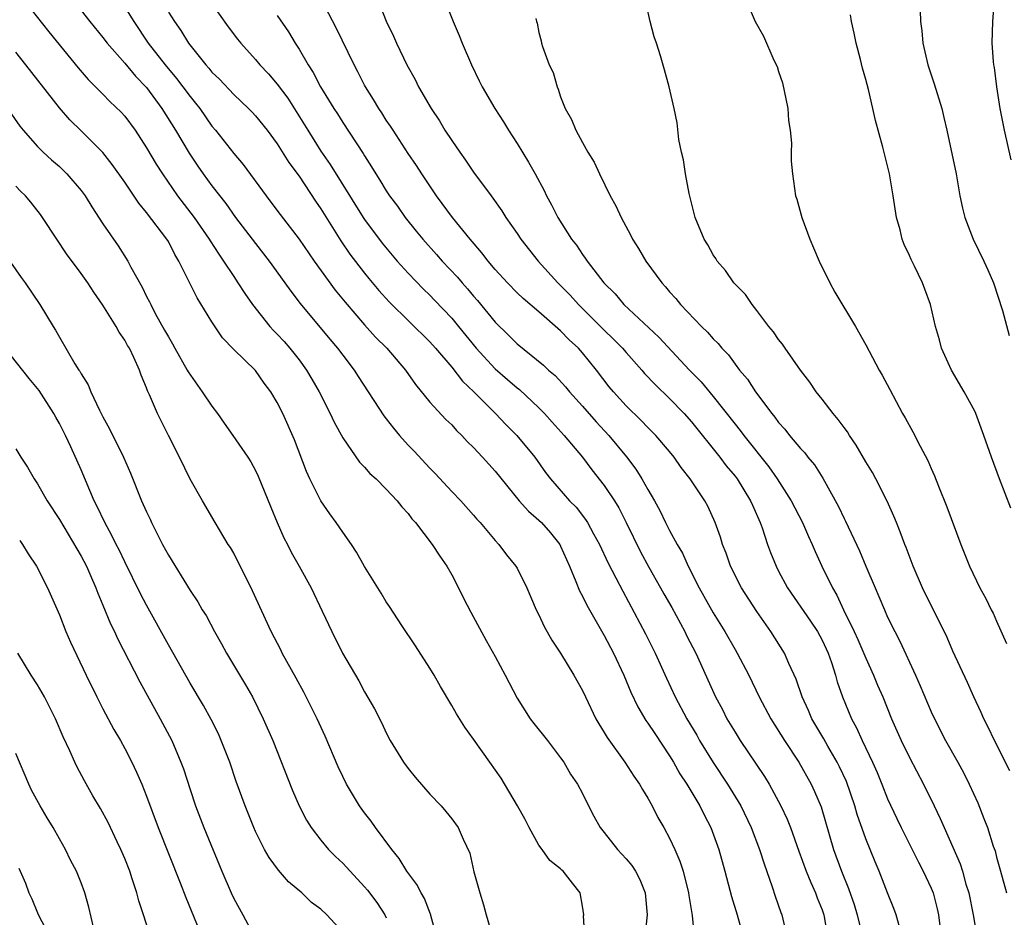
# Model space of a CAD drawing. Units: inches. Extents: x 2634000 to 2637000, y 1476000 to 1479000.
# Drawn here: x 2634093 to 2634184, y 1478827 to 1478909 of the extents above; entities that cross this region are included whole.
import ezdxf

# ---------------------------------------------------------------- set-up
doc = ezdxf.new("R2010")
doc.units = ezdxf.units.IN
doc.header["$MEASUREMENT"] = 0
doc.layers.add('LD26341476_2ft', color=26, linetype='Continuous')

msp = doc.modelspace()

# ---------------------------------------------------------------- linework, layer by layer
at = {"layer": 'LD26341476_2ft'}
for points, elevation in [([(2634183.906, 1478923), (2634183.624, 1478921), (2634183.53, 1478919.53), (2634183.245, 1478917), (2634182.983, 1478915), (2634182.844, 1478913), (2634182.771, 1478911), (2634182.639, 1478909), (2634182.573, 1478907), (2634182.682, 1478905.318), (2634182.721, 1478905), (2634182.772, 1478904.772), (2634182.996, 1478903), (2634183.313, 1478901), (2634183.696, 1478899), (2634184.305, 1478896.305)], 9428), ([(2634174.1, 1478825.9), (2634173.797, 1478827), (2634173.583, 1478827.582), (2634173, 1478829.012), (2634172.227, 1478831), (2634171.856, 1478831.856), (2634171, 1478833.963), (2634170.219, 1478836.219), (2634169.997, 1478837), (2634169.218, 1478839.218), (2634168.586, 1478840.586), (2634168.378, 1478841), (2634167.52, 1478842.48), (2634167.15, 1478843.15), (2634166.057, 1478845), (2634165.745, 1478845.745), (2634165.162, 1478847), (2634164.613, 1478848.613), (2634163.951, 1478850.049), (2634163.544, 1478851), (2634162.292, 1478853), (2634161, 1478854.827), (2634159.604, 1478857), (2634158.582, 1478859), (2634158.178, 1478860.178), (2634157.853, 1478861), (2634157.661, 1478861.661), (2634157.187, 1478863), (2634156.495, 1478864.495), (2634156.22, 1478865), (2634154.897, 1478867), (2634154.057, 1478868.057), (2634153.412, 1478869), (2634153, 1478869.513), (2634151.732, 1478871), (2634151, 1478871.727), (2634150.38, 1478872.38), (2634149, 1478873.715), (2634147.837, 1478875), (2634147.462, 1478875.462), (2634146.288, 1478877), (2634145, 1478878.585), (2634144.622, 1478879), (2634143.774, 1478879.773), (2634143, 1478880.604), (2634141, 1478882.352), (2634139.555, 1478883.555), (2634139, 1478884.093), (2634138.108, 1478885), (2634137, 1478886.219), (2634136.337, 1478887), (2634135.762, 1478887.762), (2634134.688, 1478889), (2634133.08, 1478891), (2634131.608, 1478893), (2634130.266, 1478895), (2634129.771, 1478895.771), (2634129, 1478896.876), (2634127.623, 1478899), (2634127.388, 1478899.388), (2634127, 1478899.945), (2634126.596, 1478900.596), (2634126.322, 1478901), (2634125.837, 1478901.837), (2634125.082, 1478903), (2634125, 1478903.152), (2634124.38, 1478904.38), (2634124.044, 1478905), (2634122.414, 1478908.414), (2634120.341, 1478912.341)], 9444), ([(2634110.019, 1478912.019), (2634112.503, 1478908.503), (2634113.359, 1478907.359), (2634113.642, 1478907), (2634115, 1478905.499), (2634115.404, 1478905), (2634116.181, 1478904.181), (2634117, 1478903.229), (2634117.953, 1478901.953), (2634119.509, 1478899.509), (2634119.807, 1478899), (2634121, 1478897.097), (2634121.854, 1478895.854), (2634124.876, 1478891), (2634125, 1478890.814), (2634126.629, 1478888.629), (2634127.999, 1478887), (2634129, 1478885.888), (2634130.419, 1478884.419), (2634131, 1478883.86), (2634131.424, 1478883.424), (2634133, 1478881.763), (2634133.637, 1478881), (2634135.257, 1478879), (2634137, 1478877.116), (2634138.127, 1478876.127), (2634139, 1478875.378), (2634139.213, 1478875.213), (2634141, 1478873.544), (2634141.531, 1478873), (2634142.22, 1478872.22), (2634143.333, 1478871), (2634144.992, 1478869), (2634145.854, 1478867.853), (2634147, 1478866.412), (2634147.93, 1478865), (2634148.338, 1478864.338), (2634149.015, 1478863.015), (2634150.322, 1478860.322), (2634151.092, 1478858.908), (2634152.173, 1478857), (2634152.463, 1478856.463), (2634153.194, 1478855.194), (2634154.385, 1478853), (2634154.582, 1478852.582), (2634155.396, 1478851), (2634157.219, 1478847), (2634157.836, 1478845.836), (2634158.257, 1478845), (2634159, 1478843.749), (2634159.473, 1478843), (2634161.7, 1478839.7), (2634162.119, 1478839), (2634163.213, 1478837), (2634163.778, 1478835.778), (2634164.076, 1478835), (2634164.85, 1478832.85), (2634165.536, 1478831), (2634165.95, 1478829.95), (2634166.393, 1478829), (2634166.551, 1478828.551), (2634167, 1478827.45), (2634167.155, 1478827), (2634167.194, 1478826.806), (2634167.493, 1478825)], 9448), ([(2634093.721, 1478911), (2634096.035, 1478908.035), (2634098.741, 1478904.741), (2634099.659, 1478903.659), (2634101, 1478902.32), (2634101.647, 1478901.647), (2634102.664, 1478900.664), (2634103, 1478900.288), (2634103.954, 1478899), (2634105, 1478897.407), (2634105.887, 1478895.887), (2634106.451, 1478895), (2634107.846, 1478893), (2634109.374, 1478891), (2634110.76, 1478889), (2634110.844, 1478888.844), (2634111.625, 1478887.625), (2634112.076, 1478887), (2634113, 1478885.57), (2634113.391, 1478885), (2634114.011, 1478884.011), (2634114.726, 1478883), (2634116.323, 1478881), (2634116.64, 1478880.64), (2634117, 1478880.29), (2634117.618, 1478879.618), (2634118.149, 1478879), (2634119, 1478877.926), (2634119.692, 1478877), (2634120.175, 1478876.175), (2634120.833, 1478875), (2634121.843, 1478873), (2634122.209, 1478872.209), (2634123, 1478870.763), (2634124.556, 1478868.556), (2634125, 1478868.094), (2634125.502, 1478867.502), (2634126.073, 1478867), (2634127, 1478866.078), (2634128.002, 1478865), (2634128.431, 1478864.431), (2634129, 1478863.827), (2634129.35, 1478863.35), (2634129.669, 1478863), (2634131.212, 1478861), (2634131.913, 1478859.912), (2634132.55, 1478859), (2634133, 1478858.204), (2634133.638, 1478857), (2634134.075, 1478856.075), (2634134.76, 1478854.76), (2634136.165, 1478852.165), (2634137, 1478850.712), (2634137.907, 1478849), (2634139, 1478846.89), (2634140.216, 1478845), (2634140.547, 1478844.547), (2634141.778, 1478843), (2634143, 1478841.397), (2634143.281, 1478841), (2634143.91, 1478839.91), (2634144.555, 1478839), (2634145, 1478838.145), (2634145.55, 1478837), (2634146.043, 1478836.043), (2634146.627, 1478835), (2634147, 1478834.555), (2634148.218, 1478833), (2634149, 1478832.145), (2634149.524, 1478831.524), (2634149.859, 1478831), (2634150.252, 1478830.252), (2634150.761, 1478829), (2634150.926, 1478827), (2634150.721, 1478825)], 9456), ([(2634126.434, 1478910.434), (2634127, 1478909.01), (2634127.657, 1478907.656), (2634127.937, 1478907), (2634128.88, 1478905), (2634129.653, 1478903.653), (2634129.963, 1478903), (2634131.103, 1478901), (2634131.874, 1478899.874), (2634132.383, 1478899), (2634133, 1478898.061), (2634133.735, 1478897), (2634134.268, 1478896.268), (2634135, 1478895.16), (2634136.608, 1478893), (2634136.784, 1478892.784), (2634137.61, 1478891.61), (2634137.969, 1478891), (2634139, 1478889.533), (2634139.351, 1478889), (2634140.934, 1478887), (2634142.747, 1478885), (2634143, 1478884.759), (2634143.867, 1478883.867), (2634144.646, 1478883), (2634147, 1478880.642), (2634147.838, 1478879.838), (2634148.659, 1478879), (2634149, 1478878.593), (2634150.437, 1478877), (2634150.693, 1478876.693), (2634151.657, 1478875.657), (2634153, 1478874.376), (2634154.332, 1478873), (2634155, 1478872.246), (2634157.594, 1478869), (2634158.197, 1478868.197), (2634159, 1478867.26), (2634159.2, 1478867), (2634160.434, 1478865), (2634160.589, 1478864.589), (2634161.3, 1478863), (2634161.48, 1478862.52), (2634161.985, 1478861), (2634162.257, 1478860.257), (2634162.763, 1478859), (2634163, 1478858.549), (2634163.818, 1478857), (2634165.939, 1478853.939), (2634166.565, 1478853), (2634167, 1478852.196), (2634167.546, 1478851), (2634167.848, 1478850.152), (2634168.218, 1478849), (2634168.387, 1478848.387), (2634168.85, 1478847), (2634169.676, 1478845), (2634170.146, 1478844.145), (2634170.662, 1478843), (2634171.629, 1478841), (2634172.047, 1478840.047), (2634172.477, 1478839), (2634173, 1478837.656), (2634173.835, 1478835.836), (2634174.232, 1478835), (2634175, 1478833.471), (2634175.831, 1478831.831), (2634176.278, 1478831), (2634177, 1478829.437), (2634177.17, 1478829), (2634177.546, 1478827.546), (2634177.666, 1478827), (2634177.927, 1478825)], 9442), ([(2634132.35, 1478911), (2634133.128, 1478909), (2634133.698, 1478907.698), (2634133.954, 1478907), (2634134.815, 1478905), (2634135.532, 1478903.532), (2634135.808, 1478903), (2634136.964, 1478901), (2634137.768, 1478899.768), (2634138.21, 1478899), (2634139, 1478897.803), (2634140.062, 1478896.062), (2634140.664, 1478895), (2634141.483, 1478893.482), (2634141.702, 1478893), (2634142.159, 1478892.159), (2634142.729, 1478891), (2634144.003, 1478889), (2634144.446, 1478888.447), (2634145, 1478887.589), (2634145.261, 1478887.261), (2634145.42, 1478887), (2634146.951, 1478885), (2634147.991, 1478883.991), (2634148.805, 1478883), (2634152.016, 1478880.015), (2634154.829, 1478877), (2634155.903, 1478875.903), (2634157, 1478874.567), (2634159, 1478872.029), (2634159.463, 1478871.463), (2634159.8, 1478871), (2634162.102, 1478868.102), (2634162.866, 1478867), (2634164.149, 1478865), (2634165.184, 1478863), (2634165.73, 1478861.73), (2634166.079, 1478861), (2634166.349, 1478860.349), (2634166.974, 1478859), (2634167.934, 1478857), (2634168.337, 1478856.337), (2634168.967, 1478855), (2634169.942, 1478853), (2634170.271, 1478852.27), (2634171, 1478850.541), (2634171.706, 1478849), (2634172.08, 1478848.08), (2634172.549, 1478847), (2634173.368, 1478845), (2634174.249, 1478843), (2634175, 1478841.448), (2634176.293, 1478839), (2634177.269, 1478837), (2634177.834, 1478835.834), (2634178.191, 1478835), (2634179, 1478833.212), (2634179.665, 1478831.665), (2634179.865, 1478831), (2634180.183, 1478829.817), (2634180.44, 1478829), (2634180.84, 1478827), (2634181.448, 1478823.448)], 9440), ([(2634184.213, 1478840.213), (2634182.812, 1478843), (2634182.235, 1478844.235), (2634181.822, 1478845), (2634181.574, 1478845.574), (2634180.901, 1478847), (2634180.333, 1478848.333), (2634179, 1478851.199), (2634178.452, 1478852.452), (2634176.21, 1478857), (2634175.335, 1478859), (2634174.699, 1478860.699), (2634174.574, 1478861), (2634174.162, 1478862.162), (2634173.81, 1478863), (2634173.585, 1478863.585), (2634172.959, 1478864.959), (2634171.93, 1478867), (2634171.602, 1478867.602), (2634171, 1478868.587), (2634170.112, 1478870.112), (2634169.498, 1478871), (2634169.317, 1478871.317), (2634169, 1478871.727), (2634168.467, 1478872.467), (2634168.003, 1478873), (2634167, 1478874.314), (2634166.451, 1478875), (2634165.874, 1478875.874), (2634165.005, 1478877), (2634163.596, 1478879), (2634163.362, 1478879.362), (2634163, 1478879.792), (2634162.518, 1478880.517), (2634162.099, 1478881), (2634161, 1478882.47), (2634160.559, 1478883), (2634159.946, 1478883.946), (2634158.903, 1478885), (2634158.13, 1478886.13), (2634157.37, 1478887), (2634157.235, 1478887.235), (2634157, 1478887.565), (2634156.5, 1478888.5), (2634156.171, 1478889), (2634155.339, 1478891), (2634155, 1478892.332), (2634154.797, 1478893.203), (2634154.469, 1478895), (2634154.283, 1478896.283), (2634154.083, 1478897), (2634153.838, 1478898.162), (2634153.7, 1478899.7), (2634153.43, 1478901), (2634152.968, 1478903), (2634152.542, 1478904.541), (2634152.16, 1478905.841), (2634151.799, 1478907), (2634151.59, 1478907.59), (2634151.223, 1478909), (2634150.803, 1478910.803)], 9436), ([(2634159.983, 1478911), (2634160.856, 1478909), (2634161.627, 1478907.628), (2634162.571, 1478905.429), (2634162.855, 1478904.855), (2634163, 1478904.395), (2634163.361, 1478903.361), (2634163.853, 1478901), (2634163.916, 1478899.916), (2634164.058, 1478899), (2634164.174, 1478897.826), (2634164.15, 1478897), (2634164.16, 1478896.159), (2634164.261, 1478895), (2634164.561, 1478893), (2634164.67, 1478892.671), (2634165.121, 1478891), (2634165.861, 1478889), (2634166.214, 1478888.214), (2634166.708, 1478887), (2634167.684, 1478885), (2634168.159, 1478884.159), (2634170.063, 1478881), (2634171, 1478879.326), (2634172.232, 1478877), (2634172.516, 1478876.515), (2634173.199, 1478875.2), (2634174.374, 1478873), (2634174.615, 1478872.615), (2634175.326, 1478871.326), (2634175.987, 1478870.013), (2634176.698, 1478868.698), (2634177, 1478867.959), (2634177.296, 1478867.297), (2634177.672, 1478866.327), (2634178.442, 1478864.442), (2634179.707, 1478861), (2634180.504, 1478859), (2634181.465, 1478857), (2634182.019, 1478856.019), (2634182.495, 1478855), (2634182.672, 1478854.672), (2634183, 1478853.952), (2634183.914, 1478851.913)], 9434), ([(2634099, 1478909.985), (2634099.79, 1478909), (2634101, 1478907.531), (2634101.393, 1478907), (2634103, 1478905.153), (2634103.974, 1478903.974), (2634105, 1478902.932), (2634106.418, 1478901), (2634107.66, 1478899), (2634108.905, 1478896.905), (2634109.706, 1478895.706), (2634110.199, 1478895), (2634111, 1478893.9), (2634112.268, 1478892.268), (2634113.174, 1478891), (2634115, 1478888.609), (2634116.255, 1478887), (2634117.698, 1478885), (2634118.234, 1478884.233), (2634119.1, 1478883.1), (2634121.819, 1478879.82), (2634122.522, 1478879), (2634123, 1478878.353), (2634124.039, 1478877), (2634124.408, 1478876.408), (2634126.783, 1478872.783), (2634127, 1478872.518), (2634127.653, 1478871.653), (2634128.206, 1478871), (2634129, 1478870.115), (2634129.547, 1478869.547), (2634131, 1478867.978), (2634131.489, 1478867.489), (2634133, 1478865.864), (2634133.831, 1478865), (2634135, 1478863.686), (2634135.312, 1478863.312), (2634135.604, 1478863), (2634137, 1478861.338), (2634137.326, 1478861), (2634138.045, 1478860.045), (2634138.898, 1478859), (2634139, 1478858.819), (2634139.893, 1478857), (2634140.767, 1478855), (2634141, 1478854.534), (2634141.471, 1478853.471), (2634142.203, 1478852.203), (2634143, 1478851.012), (2634144.212, 1478849), (2634145, 1478847.594), (2634145.268, 1478847), (2634146.233, 1478845), (2634146.511, 1478844.511), (2634147, 1478843.736), (2634147.263, 1478843.263), (2634148.899, 1478841), (2634149.718, 1478839.718), (2634150.234, 1478839), (2634150.495, 1478838.495), (2634151, 1478837.696), (2634151.383, 1478837), (2634151.918, 1478835.917), (2634152.456, 1478835), (2634153, 1478834.021), (2634153.473, 1478833), (2634153.935, 1478831.935), (2634154.242, 1478831), (2634154.744, 1478829), (2634154.765, 1478828.765), (2634155.077, 1478826.923), (2634155.247, 1478825)], 9454), ([(2634103, 1478910.308), (2634103.825, 1478909), (2634105.154, 1478907), (2634106.707, 1478905), (2634107.761, 1478903.761), (2634108.343, 1478903), (2634109, 1478902.095), (2634109.496, 1478901.496), (2634109.879, 1478901), (2634111, 1478899.381), (2634111.322, 1478899), (2634113, 1478896.857), (2634113.859, 1478895.859), (2634115.963, 1478893), (2634116.418, 1478892.418), (2634117.266, 1478891.266), (2634119, 1478889.011), (2634120.381, 1478887), (2634122.322, 1478884.322), (2634123.224, 1478883.223), (2634125, 1478881.16), (2634126.019, 1478880.019), (2634127.036, 1478879), (2634128.754, 1478877), (2634129.667, 1478875.666), (2634131, 1478874.041), (2634132.469, 1478872.469), (2634133, 1478871.96), (2634133.45, 1478871.451), (2634133.917, 1478871), (2634134.43, 1478870.43), (2634135, 1478869.876), (2634135.823, 1478869), (2634137, 1478867.706), (2634139.183, 1478865), (2634140.039, 1478864.039), (2634141, 1478863.233), (2634141.237, 1478863), (2634142.054, 1478862.054), (2634142.915, 1478861), (2634143, 1478860.84), (2634143.808, 1478859), (2634144.401, 1478857.599), (2634144.73, 1478856.73), (2634145, 1478856.256), (2634145.41, 1478855.41), (2634147, 1478852.63), (2634147.851, 1478851), (2634148.784, 1478849), (2634149.434, 1478847.434), (2634150.074, 1478846.074), (2634150.828, 1478844.828), (2634151, 1478844.601), (2634151.626, 1478843.626), (2634153, 1478841.604), (2634153.365, 1478841), (2634153.949, 1478839.949), (2634154.564, 1478839), (2634155.758, 1478837), (2634156.167, 1478836.167), (2634156.78, 1478835), (2634157.514, 1478833), (2634158.077, 1478831), (2634158.684, 1478828.684), (2634159.193, 1478827), (2634159.745, 1478825)], 9452), ([(2634107, 1478909.841), (2634107.559, 1478909), (2634108.162, 1478908.162), (2634108.846, 1478907), (2634110.431, 1478905), (2634110.707, 1478904.707), (2634111, 1478904.339), (2634111.681, 1478903.681), (2634113, 1478902.284), (2634114.369, 1478901), (2634114.68, 1478900.68), (2634115, 1478900.339), (2634116.079, 1478899), (2634117, 1478897.764), (2634118.056, 1478896.056), (2634119, 1478894.777), (2634120.506, 1478892.506), (2634121, 1478891.808), (2634122.843, 1478888.843), (2634123.647, 1478887.647), (2634125, 1478885.881), (2634125.392, 1478885.392), (2634126.307, 1478884.307), (2634127.26, 1478883.26), (2634131, 1478879.589), (2634131.53, 1478879), (2634133, 1478877.255), (2634133.985, 1478875.985), (2634135.023, 1478875), (2634137.02, 1478873), (2634137.984, 1478871.984), (2634138.992, 1478871), (2634140.615, 1478869), (2634141.6, 1478867.6), (2634142.053, 1478867), (2634143.822, 1478865), (2634144.408, 1478864.408), (2634145.294, 1478863.293), (2634145.477, 1478863), (2634146.024, 1478861.976), (2634146.57, 1478861), (2634147.326, 1478859.326), (2634148.064, 1478857.936), (2634148.693, 1478856.693), (2634150.787, 1478852.787), (2634151.671, 1478851), (2634152.708, 1478848.708), (2634153.505, 1478847), (2634154.579, 1478845), (2634155.482, 1478843.482), (2634155.753, 1478843), (2634156.989, 1478840.989), (2634158.306, 1478839), (2634159.522, 1478837), (2634160.487, 1478835), (2634161.247, 1478833), (2634161.662, 1478831.662), (2634162.42, 1478829.58), (2634162.694, 1478828.694), (2634163.199, 1478827.199), (2634163.286, 1478827), (2634163.761, 1478825)], 9450), ([(2634117, 1478909.542), (2634118.033, 1478908.033), (2634118.645, 1478907), (2634119, 1478906.451), (2634119.836, 1478905), (2634120.302, 1478904.302), (2634120.975, 1478903), (2634122.196, 1478901), (2634122.517, 1478900.517), (2634123, 1478899.728), (2634124.87, 1478896.87), (2634125, 1478896.647), (2634125.647, 1478895.647), (2634126.035, 1478895), (2634126.417, 1478894.417), (2634127, 1478893.454), (2634127.301, 1478893), (2634128.024, 1478892.023), (2634128.728, 1478891), (2634129.749, 1478889.749), (2634130.338, 1478889), (2634131.604, 1478887.604), (2634132.125, 1478887), (2634133.522, 1478885.522), (2634133.952, 1478885), (2634134.452, 1478884.452), (2634135, 1478883.787), (2634135.372, 1478883.372), (2634137, 1478881.39), (2634138.212, 1478880.211), (2634139, 1478879.416), (2634141.438, 1478877.438), (2634141.889, 1478877), (2634142.491, 1478876.491), (2634143.451, 1478875.451), (2634143.807, 1478875), (2634145, 1478873.676), (2634146.253, 1478872.254), (2634147.427, 1478871), (2634149.03, 1478869.03), (2634149.891, 1478867.891), (2634150.462, 1478867), (2634151, 1478866.043), (2634151.619, 1478865), (2634152.108, 1478864.108), (2634152.633, 1478863), (2634153, 1478862.284), (2634153.695, 1478861), (2634154.182, 1478860.182), (2634154.703, 1478859), (2634155.716, 1478857), (2634157, 1478854.726), (2634158.07, 1478853), (2634159, 1478851.35), (2634159.211, 1478851), (2634160.259, 1478849), (2634161.22, 1478847), (2634162.274, 1478845), (2634163.539, 1478843), (2634164.862, 1478841), (2634165.984, 1478839), (2634166.307, 1478838.307), (2634166.893, 1478836.893), (2634168.043, 1478833), (2634168.759, 1478831), (2634169.417, 1478829.416), (2634169.93, 1478827.93), (2634170.214, 1478827), (2634170.613, 1478825.387)], 9446), ([(2634184.314, 1478864.314), (2634183.265, 1478867), (2634182.522, 1478869), (2634181.844, 1478871), (2634181.107, 1478873), (2634181, 1478873.226), (2634180.027, 1478875), (2634178.848, 1478877), (2634177.943, 1478879), (2634177.764, 1478879.764), (2634177.382, 1478881), (2634176.943, 1478883), (2634176.423, 1478884.423), (2634176.196, 1478885), (2634175.482, 1478886.518), (2634175.147, 1478887.147), (2634175, 1478887.513), (2634174.506, 1478888.506), (2634174.348, 1478889), (2634174.144, 1478889.856), (2634173.813, 1478891), (2634173.508, 1478893), (2634173.17, 1478895), (2634172.557, 1478897.443), (2634171.896, 1478899.896), (2634171.657, 1478901), (2634171.243, 1478902.757), (2634171, 1478903.657), (2634170.692, 1478904.692), (2634170.502, 1478905.497), (2634170.102, 1478907), (2634169.918, 1478907.918), (2634169.678, 1478909), (2634169.598, 1478909.598)], 9432), ([(2634175.989, 1478910.011), (2634176.022, 1478909), (2634176.138, 1478908.138), (2634176.232, 1478907), (2634176.705, 1478905), (2634177.277, 1478903.277), (2634177.97, 1478901), (2634178.17, 1478900.171), (2634178.433, 1478899), (2634179.282, 1478895), (2634179.64, 1478893), (2634179.863, 1478891.863), (2634180.083, 1478891), (2634180.849, 1478889), (2634181.833, 1478887), (2634182.201, 1478886.201), (2634182.713, 1478885), (2634183.533, 1478882.467), (2634184.162, 1478880.162)], 9430), ([(2634140.723, 1478909.277), (2634140.769, 1478909), (2634140.83, 1478908.83), (2634141, 1478907.99), (2634141.207, 1478907.207), (2634141.237, 1478907), (2634141.319, 1478906.681), (2634141.956, 1478905), (2634142.313, 1478904.313), (2634142.664, 1478903), (2634142.778, 1478902.778), (2634143, 1478902.08), (2634143.419, 1478901), (2634143.98, 1478899.98), (2634144.394, 1478899), (2634145, 1478897.874), (2634145.504, 1478897), (2634146.082, 1478896.082), (2634146.572, 1478895), (2634147.541, 1478893), (2634148.072, 1478892.072), (2634148.539, 1478891), (2634149.415, 1478889.415), (2634149.59, 1478889), (2634150.151, 1478888.151), (2634150.813, 1478887), (2634152.275, 1478885), (2634152.626, 1478884.626), (2634153, 1478884.169), (2634153.557, 1478883.557), (2634153.985, 1478883), (2634155.909, 1478881), (2634156.474, 1478880.474), (2634157, 1478879.862), (2634157.444, 1478879.444), (2634157.794, 1478879), (2634158.388, 1478878.388), (2634159, 1478877.539), (2634159.419, 1478877), (2634160.148, 1478876.148), (2634160.886, 1478875), (2634162.377, 1478873), (2634162.664, 1478872.664), (2634163, 1478872.188), (2634163.567, 1478871.567), (2634163.995, 1478871), (2634165, 1478869.789), (2634165.39, 1478869.39), (2634165.684, 1478869), (2634166.293, 1478868.293), (2634167.063, 1478867.064), (2634168.48, 1478864.48), (2634169, 1478863.359), (2634169.126, 1478863.126), (2634170.416, 1478860.416), (2634171, 1478858.998), (2634171.844, 1478857), (2634172.204, 1478856.204), (2634172.7, 1478855), (2634173, 1478854.33), (2634173.652, 1478853), (2634174.122, 1478852.121), (2634175.555, 1478849), (2634176.003, 1478848.003), (2634177, 1478845.625), (2634177.289, 1478845), (2634178.319, 1478843), (2634179.442, 1478841), (2634179.988, 1478839.988), (2634180.481, 1478839), (2634181.265, 1478837.265), (2634181.844, 1478835.844), (2634182.157, 1478835), (2634182.7, 1478833.3), (2634182.856, 1478832.856), (2634183, 1478832.284), (2634183.368, 1478831), (2634183.899, 1478829)], 9438), ([(2634145.223, 1478825), (2634145.106, 1478826.894), (2634145.113, 1478827), (2634145, 1478827.788), (2634144.778, 1478829), (2634144.091, 1478829.909), (2634143.237, 1478831), (2634143.105, 1478831.104), (2634143, 1478831.215), (2634141.996, 1478831.996), (2634141.293, 1478833), (2634141, 1478833.393), (2634140.101, 1478835), (2634139.737, 1478835.737), (2634139.051, 1478837), (2634137.536, 1478839.536), (2634136.486, 1478841), (2634135, 1478843.115), (2634134.206, 1478844.205), (2634133.438, 1478845.438), (2634133, 1478846.214), (2634131.962, 1478847.962), (2634131.38, 1478849), (2634131, 1478849.641), (2634129.693, 1478851.694), (2634128.437, 1478853.563), (2634127.3, 1478855.301), (2634127, 1478855.719), (2634126.521, 1478856.52), (2634125, 1478858.974), (2634124.281, 1478860.281), (2634123.805, 1478861), (2634123, 1478862.103), (2634122.398, 1478863), (2634121.811, 1478863.811), (2634121, 1478864.989), (2634119.997, 1478867), (2634119.683, 1478867.683), (2634118.585, 1478870.584), (2634117.493, 1478873), (2634117, 1478874.017), (2634116.399, 1478875), (2634115.781, 1478875.781), (2634115, 1478876.949), (2634113, 1478878.895), (2634111.962, 1478879.962), (2634111, 1478881.413), (2634109.631, 1478883.631), (2634107.973, 1478887), (2634107.6, 1478887.6), (2634107, 1478888.786), (2634106.874, 1478889), (2634105, 1478891.472), (2634104.299, 1478892.299), (2634103, 1478894.241), (2634101.861, 1478895.861), (2634101, 1478896.949), (2634099, 1478898.957), (2634097.967, 1478899.967), (2634097, 1478901.052), (2634093.937, 1478905), (2634093, 1478906.162)], 9458), ([(2634090.845, 1478903), (2634093.386, 1478899.386), (2634093.692, 1478899), (2634095, 1478897.51), (2634095.509, 1478897), (2634096.287, 1478896.287), (2634097, 1478895.665), (2634097.345, 1478895.345), (2634097.686, 1478895), (2634099, 1478893.468), (2634099.356, 1478893), (2634099.98, 1478891.98), (2634101, 1478890.43), (2634102.384, 1478888.384), (2634103.273, 1478887), (2634103.561, 1478886.439), (2634104.596, 1478884.596), (2634105, 1478883.762), (2634105.262, 1478883.263), (2634105.379, 1478883), (2634105.801, 1478882.199), (2634106.663, 1478880.663), (2634107, 1478880.032), (2634107.394, 1478879.394), (2634107.596, 1478879), (2634108.731, 1478877), (2634108.82, 1478876.82), (2634110.103, 1478875), (2634111, 1478873.677), (2634111.519, 1478873), (2634112.119, 1478872.119), (2634112.933, 1478871), (2634114.303, 1478869), (2634114.564, 1478868.564), (2634115, 1478867.782), (2634115.257, 1478867.257), (2634116.399, 1478864.399), (2634116.985, 1478863), (2634117.603, 1478861.603), (2634117.928, 1478861), (2634118.283, 1478860.283), (2634119.007, 1478859), (2634120.098, 1478857), (2634121.118, 1478854.882), (2634121.997, 1478853), (2634122.987, 1478851), (2634124.467, 1478848.467), (2634125, 1478847.45), (2634125.904, 1478845.905), (2634126.577, 1478844.577), (2634127, 1478843.686), (2634127.37, 1478843), (2634128.586, 1478841), (2634129, 1478840.42), (2634129.636, 1478839.636), (2634131, 1478838.084), (2634132.038, 1478837), (2634132.477, 1478836.477), (2634133, 1478835.811), (2634133.6, 1478835), (2634134.069, 1478833.931), (2634134.669, 1478832.669), (2634135.044, 1478830.957), (2634135.589, 1478829), (2634135.922, 1478827.923), (2634136.161, 1478827), (2634136.751, 1478825)], 9460), ([(2634131.617, 1478825), (2634131.067, 1478827.067), (2634130.503, 1478828.503), (2634130.207, 1478829), (2634129.795, 1478829.795), (2634128.886, 1478831), (2634128.172, 1478832.172), (2634127.494, 1478833), (2634126.008, 1478835), (2634125.602, 1478835.602), (2634125, 1478836.367), (2634124.544, 1478837), (2634123.35, 1478839), (2634123, 1478839.696), (2634122.586, 1478840.586), (2634121.388, 1478843.389), (2634120.654, 1478845), (2634119.426, 1478847.427), (2634118.725, 1478848.725), (2634117.457, 1478851), (2634117.31, 1478851.31), (2634116.421, 1478853), (2634114.733, 1478856.733), (2634113, 1478860.181), (2634112.703, 1478860.703), (2634112.497, 1478861), (2634111.289, 1478863), (2634110.131, 1478865), (2634109, 1478866.997), (2634108.02, 1478869), (2634107, 1478870.986), (2634106.002, 1478873), (2634105.275, 1478874.725), (2634105.09, 1478875.09), (2634105, 1478875.357), (2634104.516, 1478876.516), (2634104.365, 1478877), (2634103.845, 1478878.155), (2634103.423, 1478879), (2634103.259, 1478879.26), (2634103, 1478879.74), (2634102.482, 1478880.482), (2634102.209, 1478881), (2634101, 1478882.959), (2634100.154, 1478884.154), (2634099.601, 1478885), (2634099, 1478885.864), (2634097.67, 1478887.67), (2634096.757, 1478889), (2634095.455, 1478891), (2634095.263, 1478891.263), (2634094.395, 1478892.395), (2634093.886, 1478893), (2634093.43, 1478893.43), (2634093, 1478893.861)], 9462), ([(2634091.022, 1478889), (2634093.492, 1478885.492), (2634093.868, 1478885), (2634095.221, 1478883), (2634096.418, 1478881), (2634096.649, 1478880.649), (2634097, 1478880), (2634098.426, 1478877.574), (2634098.793, 1478877), (2634098.883, 1478876.883), (2634099, 1478876.64), (2634099.634, 1478875.635), (2634099.876, 1478875), (2634100.672, 1478873.328), (2634101, 1478872.706), (2634101.613, 1478871.613), (2634102.889, 1478869), (2634103.524, 1478867.524), (2634104.54, 1478865), (2634105, 1478863.985), (2634105.323, 1478863.323), (2634105.458, 1478863), (2634106.474, 1478861), (2634107, 1478860.009), (2634109, 1478856.766), (2634109.712, 1478855.712), (2634110.119, 1478855), (2634110.458, 1478854.458), (2634111.221, 1478853), (2634111.87, 1478851.87), (2634112.337, 1478851), (2634114.095, 1478848.096), (2634114.723, 1478847), (2634115.705, 1478845), (2634116.574, 1478843), (2634118.4, 1478838.4), (2634119.015, 1478837), (2634119.692, 1478835.691), (2634120.12, 1478835), (2634121, 1478833.841), (2634121.709, 1478833), (2634122.352, 1478832.352), (2634123, 1478831.741), (2634123.362, 1478831.362), (2634125, 1478829.579), (2634125.262, 1478829.262), (2634126.121, 1478828.121), (2634126.855, 1478827), (2634127, 1478826.708)], 9464), ([(2634123, 1478825.397), (2634121.552, 1478827), (2634121, 1478827.511), (2634120.139, 1478828.139), (2634119.257, 1478829), (2634118.032, 1478830.032), (2634117.102, 1478831.102), (2634116.253, 1478832.253), (2634115.837, 1478833), (2634115, 1478834.644), (2634114.84, 1478835), (2634114.039, 1478837), (2634113.231, 1478839.231), (2634112.629, 1478841), (2634111.86, 1478843), (2634111.595, 1478843.595), (2634110.927, 1478844.927), (2634110.221, 1478846.222), (2634109, 1478848.26), (2634107, 1478851.775), (2634105, 1478855.408), (2634104.458, 1478856.458), (2634103, 1478859.405), (2634102.492, 1478860.492), (2634102.218, 1478861), (2634101.822, 1478861.823), (2634101.158, 1478863), (2634100.473, 1478864.473), (2634100.193, 1478865), (2634099, 1478867.824), (2634098.057, 1478869.943), (2634097.555, 1478871), (2634097, 1478872.081), (2634096.662, 1478872.662), (2634096.497, 1478873), (2634095.135, 1478875.135), (2634094.215, 1478876.215), (2634092.016, 1478879)], 9466), ([(2634093, 1478869.772), (2634093.454, 1478869), (2634094.079, 1478868.079), (2634094.697, 1478867), (2634095, 1478866.556), (2634095.891, 1478865), (2634097, 1478863.269), (2634099, 1478859.909), (2634099.477, 1478859), (2634099.863, 1478858.137), (2634100.353, 1478857), (2634100.518, 1478856.518), (2634101, 1478855.409), (2634101.707, 1478853.707), (2634102.059, 1478853), (2634102.346, 1478852.346), (2634104.37, 1478848.37), (2634106.254, 1478845), (2634107.309, 1478843), (2634108.162, 1478841), (2634108.386, 1478840.386), (2634109, 1478838.492), (2634109.505, 1478837), (2634110.268, 1478835), (2634111.915, 1478831), (2634112.766, 1478829), (2634113, 1478828.484), (2634113.831, 1478827), (2634115, 1478824.828)], 9468), ([(2634093.359, 1478861.359), (2634093.629, 1478861), (2634094.134, 1478860.134), (2634094.895, 1478859), (2634095.923, 1478857), (2634097, 1478854.519), (2634097.59, 1478853), (2634098.018, 1478852.018), (2634099.451, 1478849), (2634100.435, 1478847), (2634101, 1478845.914), (2634102.014, 1478844.014), (2634102.598, 1478843), (2634103, 1478842.266), (2634103.655, 1478841), (2634104.088, 1478840.088), (2634104.558, 1478839), (2634105, 1478837.898), (2634106.062, 1478835), (2634108.081, 1478829.919), (2634108.593, 1478828.593), (2634110.085, 1478825)], 9470), ([(2634105.756, 1478823.756), (2634104.731, 1478827), (2634104.287, 1478828.287), (2634104.115, 1478829), (2634103.696, 1478830.305), (2634103.454, 1478831), (2634103, 1478832.162), (2634102.643, 1478833), (2634102.292, 1478833.708), (2634101.464, 1478835.464), (2634100.763, 1478836.763), (2634100.082, 1478837.918), (2634099.301, 1478839.302), (2634098.611, 1478840.611), (2634098.418, 1478841), (2634097.967, 1478842.034), (2634097.34, 1478843.34), (2634096.653, 1478845), (2634095.632, 1478847), (2634095, 1478848.103), (2634094.416, 1478849), (2634093.2, 1478851)], 9472), ([(2634100.138, 1478825.862), (2634099.708, 1478827.708), (2634099.336, 1478829), (2634099, 1478829.931), (2634098.571, 1478831), (2634098.027, 1478832.027), (2634097.562, 1478833), (2634097, 1478833.969), (2634096.435, 1478835), (2634095.885, 1478835.885), (2634095.241, 1478837), (2634094.453, 1478838.453), (2634094.185, 1478839), (2634093, 1478841.811)], 9474), ([(2634093.285, 1478831.285), (2634093.394, 1478831), (2634093.889, 1478829.889), (2634094.208, 1478829), (2634094.477, 1478828.478), (2634095, 1478827.185), (2634095.156, 1478826.844), (2634096.125, 1478825)], 9476)]:
    msp.add_lwpolyline(points, dxfattribs=dict(at, elevation=elevation))

doc.saveas('drawing.dxf')
